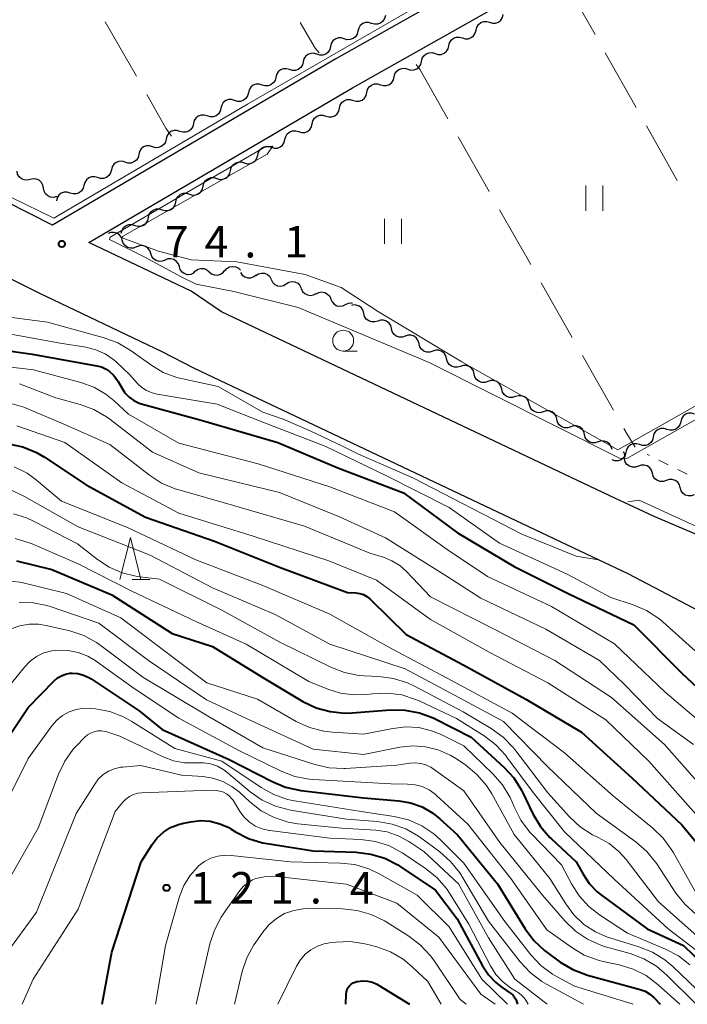
# Model space of a CAD drawing. Units: metres. Extents: x -70000 to -68000, y 28500 to 30000.
# Drawn here: x -68154 to -68074, y 28500 to 28617 of the extents above; entities that cross this region are included whole.
import ezdxf

# ---------------------------------------------------------------- set-up
doc = ezdxf.new("R2010")
doc.units = ezdxf.units.M
for name, color, linetype, lineweight in [('210100_道路縁(街区線)', 7, 'Continuous', 30), ('510200_細流', 7, 'Continuous', 30), ('630100_植生界', 7, 'Continuous', 30), ('630200_耕地界', 7, 'Continuous', 30), ('631100_田', 7, 'Continuous', 13), ('633100_広葉樹林', 7, 'Continuous', 13), ('633200_針葉樹林', 7, 'Continuous', 13), ('710100_等高線(計曲線)', 7, 'Continuous', 40), ('710200_等高線(主曲線)', 7, 'Continuous', 13), ('731200_図化機測定による標高点', 7, 'Continuous', 40)]:
    doc.layers.add(name, color=color, linetype=linetype, lineweight=lineweight)
doc.styles.add('Style-WORKING', font='MS Gothic.ttf')

msp = doc.modelspace()

# ---------------------------------------------------------------- linework, layer by layer
at = {"layer": '210100_道路縁(街区線)', "linetype": 'Continuous', "lineweight": 30, "flags": 128}
for points in [[(-68000, 28637.82), (-68007.88, 28642.05), (-68008.8, 28642.55), (-68009.87, 28643.12), (-68011.3, 28643.89), (-68029.87, 28653.85), (-68033.26, 28655.3), (-68035.13, 28655.78), (-68036.83, 28656.22), (-68039.51, 28655.96), (-68041.58, 28655.25), (-68074.48, 28636.36), (-68082.92, 28631.59), (-68089.9, 28627.65), (-68098.37, 28622.87), (-68102.08, 28620.78), (-68116.3, 28612.75), (-68150.07, 28592.93), (-68161.19, 28598.52), (-68177.72, 28606.83), (-68211.98, 28623.09)], [(-68000, 28542.33), (-68019.01, 28542.37), (-68029.51, 28543.4), (-68040.72, 28545.23), (-68055.98, 28548.79), (-68061.41, 28550.97), (-68078.33, 28558.16), (-68081.88, 28559.84), (-68082.91, 28560.33), (-68129.93, 28582.59), (-68133.55, 28585.03), (-68145.75, 28590.83), (-68114.31, 28609.28), (-68072.5, 28632.88), (-68039.92, 28651.59), (-68038.66, 28652.02), (-68037.14, 28652.17), (-68034.55, 28651.5), (-68031.44, 28650.18), (-68011.46, 28639.73), (-68000, 28633.86)], [(-68000, 28532.83), (-68019.49, 28532.87), (-68030.74, 28533.98), (-68042.56, 28535.91), (-68058.13, 28539.53), (-68065.07, 28542.73), (-68081.41, 28551.32), (-68084.96, 28553), (-68133.14, 28575.81), (-68136.99, 28577.81), (-68151.69, 28584.79), (-68158.67, 28588.3)]]:
    msp.add_lwpolyline(points, dxfattribs=at)
at = {"layer": '510200_細流', "linetype": 'Continuous', "lineweight": 30, "flags": 128}
for points in [[(-68110.38, 28617.9), (-68110.47, 28617.54), (-68110.67, 28617.23), (-68110.96, 28617), (-68111.3, 28616.88), (-68111.67, 28616.87), (-68112.02, 28616.98)], [(-68097.94, 28617.11), (-68097.59, 28617), (-68097.22, 28617.01), (-68096.88, 28617.14), (-68096.59, 28617.37), (-68096.4, 28617.68), (-68096.31, 28618.04)], [(-68112.02, 28616.98), (-68112.37, 28617.09), (-68112.74, 28617.08), (-68113.08, 28616.95), (-68113.37, 28616.72), (-68113.56, 28616.41), (-68113.65, 28616.06)], [(-68099.56, 28616.18), (-68099.48, 28616.53), (-68099.28, 28616.85), (-68099, 28617.08), (-68098.65, 28617.21), (-68098.29, 28617.22), (-68097.94, 28617.11)], [(-68113.65, 28616.06), (-68113.74, 28615.7), (-68113.94, 28615.39), (-68114.22, 28615.16), (-68114.57, 28615.04), (-68114.93, 28615.03), (-68115.29, 28615.14)], [(-68101.19, 28615.24), (-68100.84, 28615.14), (-68100.47, 28615.15), (-68100.13, 28615.28), (-68099.85, 28615.51), (-68099.65, 28615.82), (-68099.56, 28616.18)], [(-68115.29, 28615.14), (-68115.63, 28615.25), (-68116, 28615.24), (-68116.35, 28615.11), (-68116.63, 28614.88), (-68116.83, 28614.57), (-68116.92, 28614.22)], [(-68104.45, 28613.38), (-68104.09, 28613.27), (-68103.73, 28613.28), (-68103.38, 28613.41), (-68103.1, 28613.65), (-68102.9, 28613.96), (-68102.82, 28614.31)], [(-68102.82, 28614.31), (-68102.73, 28614.67), (-68102.54, 28614.98), (-68102.25, 28615.21), (-68101.91, 28615.34), (-68101.54, 28615.35), (-68101.19, 28615.24)], [(-68118.55, 28613.3), (-68118.9, 28613.41), (-68119.27, 28613.4), (-68119.61, 28613.27), (-68119.9, 28613.04), (-68120.1, 28612.73), (-68120.19, 28612.38)], [(-68116.92, 28614.22), (-68117.01, 28613.86), (-68117.2, 28613.55), (-68117.49, 28613.32), (-68117.84, 28613.2), (-68118.2, 28613.19), (-68118.55, 28613.3)], [(-68106.07, 28612.45), (-68105.99, 28612.81), (-68105.79, 28613.12), (-68105.51, 28613.35), (-68105.16, 28613.48), (-68104.8, 28613.49), (-68104.45, 28613.38)], [(-68120.19, 28612.38), (-68120.27, 28612.02), (-68120.47, 28611.71), (-68120.76, 28611.48), (-68121.1, 28611.36), (-68121.47, 28611.35), (-68121.82, 28611.46)], [(-68107.7, 28611.52), (-68107.35, 28611.41), (-68106.98, 28611.42), (-68106.64, 28611.55), (-68106.35, 28611.78), (-68106.16, 28612.09), (-68106.07, 28612.45)], [(-68121.82, 28611.46), (-68122.17, 28611.57), (-68122.54, 28611.56), (-68122.88, 28611.43), (-68123.17, 28611.2), (-68123.37, 28610.9), (-68123.45, 28610.54)], [(-68109.33, 28610.59), (-68109.24, 28610.94), (-68109.05, 28611.25), (-68108.76, 28611.49), (-68108.42, 28611.61), (-68108.05, 28611.63), (-68107.7, 28611.52)], [(-68125.09, 28609.62), (-68125.44, 28609.73), (-68125.81, 28609.72), (-68126.15, 28609.6), (-68126.44, 28609.37), (-68126.63, 28609.06), (-68126.72, 28608.7)], [(-68123.45, 28610.54), (-68123.54, 28610.18), (-68123.74, 28609.87), (-68124.03, 28609.64), (-68124.37, 28609.52), (-68124.74, 28609.51), (-68125.09, 28609.62)], [(-68112.58, 28608.72), (-68112.5, 28609.08), (-68112.3, 28609.39), (-68112.02, 28609.62), (-68111.67, 28609.75), (-68111.31, 28609.76), (-68110.95, 28609.66)], [(-68110.95, 28609.66), (-68110.6, 28609.55), (-68110.24, 28609.56), (-68109.89, 28609.69), (-68109.61, 28609.92), (-68109.41, 28610.23), (-68109.33, 28610.59)], [(-68126.72, 28608.7), (-68126.81, 28608.34), (-68127.01, 28608.03), (-68127.29, 28607.8), (-68127.64, 28607.68), (-68128.01, 28607.67), (-68128.36, 28607.78)], [(-68114.21, 28607.79), (-68113.86, 28607.69), (-68113.49, 28607.7), (-68113.15, 28607.83), (-68112.86, 28608.06), (-68112.67, 28608.37), (-68112.58, 28608.72)], [(-68128.36, 28607.78), (-68128.71, 28607.89), (-68129.07, 28607.88), (-68129.42, 28607.76), (-68129.71, 28607.53), (-68129.9, 28607.22), (-68129.99, 28606.86)], [(-68115.84, 28606.86), (-68115.75, 28607.22), (-68115.56, 28607.53), (-68115.27, 28607.76), (-68114.93, 28607.89), (-68114.56, 28607.9), (-68114.21, 28607.79)], [(-68129.99, 28606.86), (-68130.08, 28606.5), (-68130.28, 28606.19), (-68130.56, 28605.96), (-68130.91, 28605.84), (-68131.27, 28605.83), (-68131.62, 28605.94)], [(-68117.46, 28605.93), (-68117.11, 28605.82), (-68116.75, 28605.83), (-68116.4, 28605.96), (-68116.12, 28606.19), (-68115.92, 28606.51), (-68115.84, 28606.86)], [(-68133.26, 28605.02), (-68133.35, 28604.66), (-68133.54, 28604.35), (-68133.83, 28604.12), (-68134.18, 28604), (-68134.54, 28603.99), (-68134.89, 28604.1)], [(-68131.62, 28605.94), (-68131.98, 28606.05), (-68132.34, 28606.04), (-68132.69, 28605.92), (-68132.97, 28605.69), (-68133.17, 28605.38), (-68133.26, 28605.02)], [(-68120.72, 28604.07), (-68120.37, 28603.96), (-68120, 28603.97), (-68119.66, 28604.1), (-68119.37, 28604.33), (-68119.18, 28604.64), (-68119.09, 28605)], [(-68119.09, 28605), (-68119.01, 28605.36), (-68118.81, 28605.67), (-68118.53, 28605.9), (-68118.18, 28606.03), (-68117.82, 28606.04), (-68117.46, 28605.93)], [(-68134.89, 28604.1), (-68135.24, 28604.21), (-68135.61, 28604.2), (-68135.95, 28604.08), (-68136.24, 28603.85), (-68136.44, 28603.54), (-68136.53, 28603.18)], [(-68122.35, 28603.14), (-68122.26, 28603.49), (-68122.07, 28603.81), (-68121.78, 28604.04), (-68121.44, 28604.17), (-68121.07, 28604.18), (-68120.72, 28604.07)], [(-68136.53, 28603.18), (-68136.61, 28602.83), (-68136.81, 28602.52), (-68137.1, 28602.29), (-68137.44, 28602.16), (-68137.81, 28602.15), (-68138.16, 28602.26)], [(-68123.97, 28602.21), (-68123.62, 28602.1), (-68123.26, 28602.11), (-68122.91, 28602.24), (-68122.63, 28602.47), (-68122.43, 28602.78), (-68122.35, 28603.14)], [(-68138.16, 28602.26), (-68138.51, 28602.37), (-68138.88, 28602.36), (-68139.22, 28602.24), (-68139.51, 28602.01), (-68139.71, 28601.7), (-68139.79, 28601.34)], [(-68125.6, 28601.28), (-68125.52, 28601.63), (-68125.32, 28601.94), (-68125.04, 28602.17), (-68124.69, 28602.3), (-68124.32, 28602.31), (-68123.97, 28602.21)], [(-68141.43, 28600.42), (-68141.78, 28600.53), (-68142.15, 28600.52), (-68142.49, 28600.4), (-68142.78, 28600.17), (-68142.98, 28599.86), (-68143.06, 28599.5)], [(-68139.79, 28601.34), (-68139.88, 28600.99), (-68140.08, 28600.68), (-68140.37, 28600.45), (-68140.71, 28600.32), (-68141.08, 28600.31), (-68141.43, 28600.42)], [(-68128.86, 28599.41), (-68128.77, 28599.77), (-68128.58, 28600.08), (-68128.29, 28600.31), (-68127.95, 28600.44), (-68127.58, 28600.45), (-68127.23, 28600.34)], [(-68127.23, 28600.34), (-68126.88, 28600.24), (-68126.51, 28600.25), (-68126.17, 28600.38), (-68125.88, 28600.61), (-68125.69, 28600.92), (-68125.6, 28601.28)], [(-68152.73, 28598.35), (-68153.09, 28598.26), (-68153.46, 28598.3), (-68153.79, 28598.44), (-68154.07, 28598.69), (-68154.24, 28599.01), (-68154.31, 28599.37)], [(-68143.06, 28599.5), (-68143.15, 28599.15), (-68143.35, 28598.84), (-68143.63, 28598.61), (-68143.98, 28598.48), (-68144.35, 28598.47), (-68144.7, 28598.58)], [(-68130.48, 28598.48), (-68130.13, 28598.37), (-68129.77, 28598.38), (-68129.42, 28598.51), (-68129.14, 28598.74), (-68128.94, 28599.06), (-68128.86, 28599.41)], [(-68151.16, 28597.34), (-68151.22, 28597.7), (-68151.4, 28598.02), (-68151.68, 28598.27), (-68152.01, 28598.41), (-68152.38, 28598.44), (-68152.73, 28598.35)], [(-68144.7, 28598.58), (-68145.05, 28598.69), (-68145.41, 28598.69), (-68145.76, 28598.56), (-68146.04, 28598.33), (-68146.24, 28598.02), (-68146.33, 28597.66)], [(-68132.11, 28597.55), (-68132.03, 28597.91), (-68131.83, 28598.22), (-68131.54, 28598.45), (-68131.2, 28598.58), (-68130.84, 28598.59), (-68130.48, 28598.48)], [(-68149.58, 28596.32), (-68149.94, 28596.23), (-68150.31, 28596.26), (-68150.64, 28596.41), (-68150.91, 28596.66), (-68151.09, 28596.98), (-68151.16, 28597.34)], [(-68147.96, 28596.74), (-68148.32, 28596.85), (-68148.68, 28596.85), (-68149.03, 28596.72), (-68149.31, 28596.49), (-68149.51, 28596.18), (-68149.6, 28595.83)], [(-68146.33, 28597.66), (-68146.42, 28597.31), (-68146.62, 28597), (-68146.9, 28596.77), (-68147.25, 28596.64), (-68147.61, 28596.63), (-68147.96, 28596.74)], [(-68135.37, 28595.69), (-68135.28, 28596.04), (-68135.09, 28596.35), (-68134.8, 28596.59), (-68134.46, 28596.72), (-68134.09, 28596.73), (-68133.74, 28596.62)], [(-68133.74, 28596.62), (-68133.39, 28596.51), (-68133.02, 28596.52), (-68132.68, 28596.65), (-68132.39, 28596.88), (-68132.2, 28597.19), (-68132.11, 28597.55)], [(-68136.99, 28594.76), (-68136.64, 28594.65), (-68136.28, 28594.66), (-68135.93, 28594.79), (-68135.65, 28595.02), (-68135.45, 28595.33), (-68135.37, 28595.69)], [(-68138.62, 28593.83), (-68138.54, 28594.18), (-68138.34, 28594.49), (-68138.06, 28594.72), (-68137.71, 28594.85), (-68137.34, 28594.87), (-68136.99, 28594.76)], [(-68140.25, 28592.89), (-68139.9, 28592.79), (-68139.53, 28592.8), (-68139.19, 28592.93), (-68138.9, 28593.16), (-68138.71, 28593.47), (-68138.62, 28593.83)], [(-68141.76, 28591.11), (-68141.87, 28591.46), (-68142.1, 28591.75), (-68142.4, 28591.96), (-68142.75, 28592.05), (-68143.12, 28592.03), (-68143.46, 28591.9)], [(-68141.88, 28591.96), (-68141.79, 28592.32), (-68141.6, 28592.63), (-68141.31, 28592.86), (-68140.97, 28592.99), (-68140.6, 28593), (-68140.25, 28592.89)], [(-68140.06, 28590.32), (-68140.4, 28590.18), (-68140.76, 28590.16), (-68141.12, 28590.26), (-68141.42, 28590.47), (-68141.64, 28590.76), (-68141.76, 28591.11)], [(-68138.35, 28589.53), (-68138.47, 28589.88), (-68138.69, 28590.17), (-68138.99, 28590.38), (-68139.35, 28590.48), (-68139.72, 28590.46), (-68140.06, 28590.32)], [(-68136.65, 28588.74), (-68136.99, 28588.61), (-68137.36, 28588.59), (-68137.71, 28588.69), (-68138.02, 28588.89), (-68138.24, 28589.18), (-68138.35, 28589.53)], [(-68134.95, 28587.96), (-68135.07, 28588.31), (-68135.29, 28588.6), (-68135.59, 28588.81), (-68135.95, 28588.9), (-68136.31, 28588.88), (-68136.65, 28588.74)], [(-68133.25, 28587.17), (-68133.59, 28587.03), (-68133.96, 28587.01), (-68134.31, 28587.11), (-68134.62, 28587.32), (-68134.84, 28587.61), (-68134.95, 28587.96)], [(-68133.25, 28587.17), (-68133.03, 28587.46), (-68132.72, 28587.67), (-68132.37, 28587.76), (-68132, 28587.74), (-68131.66, 28587.6), (-68131.38, 28587.36)], [(-68131.38, 28587.36), (-68131.11, 28587.12), (-68130.77, 28586.98), (-68130.4, 28586.96), (-68130.05, 28587.06), (-68129.74, 28587.26), (-68129.52, 28587.55)], [(-68129.51, 28587.47), (-68129.27, 28587.75), (-68128.96, 28587.93), (-68128.59, 28588), (-68128.23, 28587.96), (-68127.9, 28587.8), (-68127.64, 28587.54)], [(-68127.65, 28587.26), (-68127.44, 28586.96), (-68127.14, 28586.75), (-68126.79, 28586.64), (-68126.43, 28586.65), (-68126.08, 28586.78), (-68125.8, 28587.01)], [(-68125.82, 28586.9), (-68125.51, 28587.11), (-68125.15, 28587.2), (-68124.79, 28587.17), (-68124.45, 28587.03), (-68124.17, 28586.79), (-68123.99, 28586.47)], [(-68124, 28586.43), (-68123.83, 28586.1), (-68123.57, 28585.85), (-68123.24, 28585.69), (-68122.87, 28585.65), (-68122.51, 28585.72), (-68122.2, 28585.92)], [(-68122.2, 28585.92), (-68121.88, 28586.1), (-68121.52, 28586.18), (-68121.16, 28586.14), (-68120.83, 28585.98), (-68120.56, 28585.73), (-68120.4, 28585.4)], [(-68120.41, 28585.35), (-68120.25, 28585.02), (-68120, 28584.76), (-68119.67, 28584.59), (-68119.31, 28584.53), (-68118.95, 28584.6), (-68118.63, 28584.78)], [(-68118.64, 28584.73), (-68118.31, 28584.9), (-68117.95, 28584.95), (-68117.59, 28584.88), (-68117.27, 28584.7), (-68117.02, 28584.43), (-68116.88, 28584.09)], [(-68116.88, 28584.09), (-68116.73, 28583.76), (-68116.49, 28583.48), (-68116.17, 28583.3), (-68115.81, 28583.24), (-68115.44, 28583.29), (-68115.12, 28583.45)], [(-68115.12, 28583.45), (-68114.79, 28583.62), (-68114.43, 28583.67), (-68114.31, 28583.65)], [(-68112.94, 28582.38), (-68113.03, 28582.74), (-68113.23, 28583.04), (-68113.52, 28583.27), (-68113.87, 28583.39), (-68114.23, 28583.4), (-68114.4, 28583.34)], [(-68111.29, 28581.48), (-68111.64, 28581.37), (-68112.01, 28581.37), (-68112.36, 28581.49), (-68112.65, 28581.72), (-68112.85, 28582.03), (-68112.94, 28582.38)], [(-68109.65, 28580.58), (-68109.74, 28580.93), (-68109.94, 28581.24), (-68110.23, 28581.47), (-68110.58, 28581.59), (-68110.95, 28581.59), (-68111.29, 28581.48)], [(-68108.01, 28579.68), (-68108.35, 28579.56), (-68108.72, 28579.57), (-68109.07, 28579.69), (-68109.36, 28579.92), (-68109.56, 28580.22), (-68109.65, 28580.58)], [(-68106.36, 28578.78), (-68106.45, 28579.13), (-68106.65, 28579.44), (-68106.94, 28579.67), (-68107.29, 28579.79), (-68107.66, 28579.79), (-68108.01, 28579.68)], [(-68104.72, 28577.88), (-68105.07, 28577.76), (-68105.43, 28577.77), (-68105.78, 28577.89), (-68106.07, 28578.11), (-68106.27, 28578.42), (-68106.36, 28578.78)], [(-68103.07, 28576.97), (-68103.17, 28577.33), (-68103.37, 28577.64), (-68103.65, 28577.86), (-68104, 28577.99), (-68104.37, 28577.99), (-68104.72, 28577.88)], [(-68101.43, 28576.07), (-68101.78, 28575.96), (-68102.15, 28575.96), (-68102.49, 28576.08), (-68102.78, 28576.31), (-68102.98, 28576.62), (-68103.07, 28576.97)], [(-68099.79, 28575.17), (-68099.88, 28575.53), (-68100.08, 28575.83), (-68100.37, 28576.06), (-68100.71, 28576.18), (-68101.08, 28576.19), (-68101.43, 28576.07)], [(-68098.14, 28574.27), (-68098.49, 28574.16), (-68098.86, 28574.16), (-68099.2, 28574.28), (-68099.49, 28574.51), (-68099.69, 28574.82), (-68099.79, 28575.17)], [(-68096.5, 28573.37), (-68096.59, 28573.72), (-68096.79, 28574.03), (-68097.08, 28574.26), (-68097.43, 28574.38), (-68097.79, 28574.38), (-68098.14, 28574.27)], [(-68094.85, 28572.47), (-68095.2, 28572.35), (-68095.57, 28572.36), (-68095.92, 28572.48), (-68096.2, 28572.71), (-68096.4, 28573.01), (-68096.5, 28573.37)], [(-68093.21, 28571.57), (-68093.3, 28571.92), (-68093.5, 28572.23), (-68093.79, 28572.46), (-68094.14, 28572.58), (-68094.5, 28572.58), (-68094.85, 28572.47)], [(-68091.56, 28570.67), (-68091.91, 28570.55), (-68092.28, 28570.56), (-68092.63, 28570.68), (-68092.92, 28570.9), (-68093.12, 28571.21), (-68093.21, 28571.57)], [(-68089.92, 28569.76), (-68090.01, 28570.12), (-68090.21, 28570.43), (-68090.5, 28570.65), (-68090.85, 28570.78), (-68091.21, 28570.78), (-68091.56, 28570.67)], [(-68088.27, 28568.86), (-68088.62, 28568.75), (-68088.99, 28568.75), (-68089.34, 28568.88), (-68089.63, 28569.1), (-68089.83, 28569.41), (-68089.92, 28569.76)], [(-68073.51, 28570.39), (-68073.86, 28570.5), (-68074.23, 28570.49), (-68074.57, 28570.37), (-68074.86, 28570.14), (-68075.06, 28569.83), (-68075.15, 28569.47)], [(-68086.63, 28567.96), (-68086.72, 28568.32), (-68086.92, 28568.62), (-68087.21, 28568.85), (-68087.56, 28568.97), (-68087.93, 28568.98), (-68088.27, 28568.86)], [(-68076.79, 28568.56), (-68077.14, 28568.67), (-68077.5, 28568.67), (-68077.85, 28568.54), (-68078.14, 28568.31), (-68078.34, 28568.01), (-68078.43, 28567.65)], [(-68075.15, 28569.47), (-68075.24, 28569.12), (-68075.44, 28568.81), (-68075.72, 28568.58), (-68076.07, 28568.46), (-68076.44, 28568.45), (-68076.79, 28568.56)], [(-68084.99, 28567.06), (-68085.34, 28566.95), (-68085.7, 28566.95), (-68086.05, 28567.07), (-68086.34, 28567.3), (-68086.54, 28567.61), (-68086.63, 28567.96)], [(-68078.43, 28567.65), (-68078.51, 28567.29), (-68078.71, 28566.99), (-68079, 28566.76), (-68079.35, 28566.63), (-68079.71, 28566.63), (-68080.06, 28566.74)], [(-68083.34, 28566.16), (-68083.43, 28566.52), (-68083.63, 28566.82), (-68083.92, 28567.05), (-68084.27, 28567.17), (-68084.64, 28567.18), (-68084.99, 28567.06)], [(-68080.06, 28566.74), (-68080.41, 28566.85), (-68080.78, 28566.84), (-68081.12, 28566.72), (-68081.41, 28566.49), (-68081.61, 28566.18), (-68081.7, 28565.83)], [(-68081.7, 28565.83), (-68081.79, 28565.47), (-68081.99, 28565.16), (-68082.27, 28564.93), (-68082.62, 28564.81), (-68082.99, 28564.8), (-68083.34, 28564.91)], [(-68081.76, 28565.23), (-68081.81, 28565.59), (-68081.97, 28565.89)], [(-68080.2, 28564.19), (-68080.54, 28564.06), (-68080.91, 28564.06), (-68081.26, 28564.17), (-68081.56, 28564.39), (-68081.76, 28564.7), (-68081.87, 28565.05)], [(-68078.53, 28563.33), (-68078.63, 28563.68), (-68078.84, 28563.98), (-68079.14, 28564.2), (-68079.49, 28564.31), (-68079.85, 28564.31), (-68080.2, 28564.19)], [(-68076.87, 28562.47), (-68077.21, 28562.34), (-68077.58, 28562.34), (-68077.93, 28562.45), (-68078.22, 28562.67), (-68078.43, 28562.97), (-68078.53, 28563.33)], [(-68075.2, 28561.61), (-68075.3, 28561.96), (-68075.51, 28562.26), (-68075.81, 28562.48), (-68076.15, 28562.59), (-68076.52, 28562.59), (-68076.87, 28562.47)], [(-68073.54, 28560.74), (-68073.88, 28560.62), (-68074.25, 28560.62), (-68074.6, 28560.73), (-68074.89, 28560.95), (-68075.1, 28561.25), (-68075.2, 28561.61)]]:
    msp.add_lwpolyline(points, dxfattribs=at)
at = {"layer": '630100_植生界', "linetype": 'Continuous', "lineweight": 13}
for p, q in [((-68078.87, 28565.45), (-68079.16, 28565.59)), ((-68076.63, 28564.33), (-68077.75, 28564.89)), ((-68074.39, 28563.22), (-68075.51, 28563.78))]:
    msp.add_line(p, q, dxfattribs=at)
at = {"layer": '630200_耕地界', "linetype": 'Continuous', "lineweight": 13}
for p, q in [((-68143.78, 28617.18), (-68140.07, 28610.67)), ((-68084.15, 28613.48), (-68080.47, 28606.95)), ((-68079.24, 28604.77), (-68075.56, 28598.24)), ((-68101.69, 28603.44), (-68097.98, 28596.92)), ((-68096.75, 28594.75), (-68093.04, 28588.23)), ((-68091.81, 28586.05), (-68088.1, 28579.53)), ((-68086.86, 28577.36), (-68083.15, 28570.84))]:
    msp.add_line(p, q, dxfattribs=at)
at = {"layer": '630200_耕地界', "linetype": 'Continuous', "lineweight": 13, "flags": 128}
for points in [[(-68089.05, 28622.2), (-68088.64, 28621.46), (-68085.37, 28615.66)], [(-68120.52, 28617.09), (-68118.75, 28614.01), (-68118.28, 28613.45)], [(-68106.7, 28612.09), (-68106.24, 28611.44), (-68102.93, 28605.61)], [(-68138.83, 28608.49), (-68136.56, 28604.5), (-68135.89, 28603.54)], [(-68081.92, 28568.67), (-68081.54, 28568), (-68080.6, 28566.44)]]:
    msp.add_lwpolyline(points, dxfattribs=at)
at = {"layer": '631100_田', "linetype": 'Continuous', "lineweight": 13}
for p, q in [((-68086.45, 28594.63), (-68086.45, 28597.63)), ((-68084.45, 28594.63), (-68084.45, 28597.63)), ((-68110.47, 28590.67), (-68110.47, 28593.67)), ((-68108.47, 28590.67), (-68108.47, 28593.67))]:
    msp.add_line(p, q, dxfattribs=at)
at = {"layer": '633100_広葉樹林', "linetype": 'Continuous', "lineweight": 13}
msp.add_line((-68115.41, 28577.89), (-68113.74, 28577.89), dxfattribs=at)
msp.add_circle((-68115.41, 28579.14), 1.25, dxfattribs=at)
at = {"layer": '633200_針葉樹林', "linetype": 'Continuous', "lineweight": 13}
msp.add_line((-68140.57, 28550.65), (-68138.49, 28550.65), dxfattribs=at)
at = {"layer": '633200_針葉樹林', "linetype": 'Continuous', "lineweight": 13, "flags": 128}
msp.add_lwpolyline([(-68142.03, 28550.65), (-68140.78, 28555.65), (-68139.53, 28550.65)], dxfattribs=at)
at = {"layer": '710100_等高線(計曲線)', "linetype": 'Continuous', "lineweight": 40, "flags": 128}
for points, elevation in [([(-68158.97, 28578.45), (-68152.49, 28577.51), (-68144.81, 28576.15), (-68144.23, 28576), (-68143.68, 28575.74), (-68143.33, 28575.5), (-68142.82, 28575.04), (-68142.4, 28574.5), (-68142.26, 28574.27), (-68141.83, 28573.5), (-68141.44, 28572.91), (-68140.95, 28572.41), (-68140.38, 28571.99), (-68139.74, 28571.68), (-68139.34, 28571.55), (-68132.33, 28569.67), (-68123.22, 28567), (-68116.03, 28563.97), (-68108.22, 28561), (-68101.79, 28556.21), (-68095, 28552.2), (-68088.58, 28549), (-68080.73, 28545.27), (-68075, 28539.48), (-68069.58, 28534.42)], 80), ([(-68155.32, 28566.83), (-68153.61, 28566.46), (-68152, 28565.8), (-68151.05, 28565.25)], 90), ([(-68151.05, 28565.25), (-68146.06, 28561.94), (-68139, 28558.1), (-68130.77, 28555.23), (-68123, 28552.13), (-68114.9, 28549.1), (-68113.89, 28549.05), (-68113.44, 28548.99), (-68113, 28548.85), (-68112.59, 28548.63), (-68112.23, 28548.35), (-68112.16, 28548.29), (-68107.91, 28544.09), (-68101, 28540.45), (-68093.61, 28536.39), (-68087, 28532.44), (-68080.98, 28527.02), (-68075, 28521.42), (-68071.79, 28517.51)], 90), ([(-68154.36, 28552.89), (-68150.16, 28551.84), (-68143, 28548.82), (-68135.79, 28544.21), (-68131, 28542.68), (-68125, 28538.96), (-68120.21, 28536.12), (-68118.64, 28535.37), (-68116.96, 28534.9), (-68115.23, 28534.72), (-68114.34, 28534.75), (-68109.78, 28535.11), (-68108.04, 28535.09), (-68106.32, 28534.77), (-68104.69, 28534.16), (-68104.51, 28534.07), (-68100.13, 28531.87), (-68096.25, 28528.29), (-68095.07, 28527), (-68094.14, 28525.53), (-68094.01, 28525.28), (-68092.77, 28522.7), (-68091.88, 28521.21), (-68090.74, 28519.89), (-68090.56, 28519.72), (-68087.63, 28517), (-68086.8, 28515.51), (-68086.05, 28514.39), (-68085.11, 28513.42), (-68084.61, 28513.01), (-68079.16, 28509), (-68074.81, 28507), (-68069, 28501.42)], 100), ([(-68159.93, 28525), (-68153, 28535.4), (-68149.88, 28538.57), (-68149.47, 28538.92), (-68149.02, 28539.19), (-68148.52, 28539.37), (-68148, 28539.47), (-68147.75, 28539.48), (-68147.05, 28539.43), (-68146.37, 28539.26), (-68145.73, 28538.97), (-68145.46, 28538.81), (-68139.74, 28535), (-68137, 28532.78), (-68129, 28529.19), (-68123.88, 28526.56), (-68122.27, 28525.9), (-68120.47, 28525.51), (-68113, 28524.63), (-68108.79, 28524.27), (-68107.36, 28524.02), (-68105.99, 28523.53), (-68104.72, 28522.8), (-68103.88, 28522.12), (-68101.78, 28520.22), (-68097, 28514.38), (-68093.7, 28509.02), (-68092.66, 28507.62), (-68091.4, 28506.42), (-68091.07, 28506.17), (-68089.52, 28505.04), (-68088.03, 28504.14), (-68086.27, 28503.48), (-68080, 28501.77), (-68079.39, 28501.55), (-68078.84, 28501.22), (-68078.34, 28500.81), (-68078.29, 28500.75), (-68077.58, 28500)], 110), ([(-68144.14, 28500), (-68143, 28506.23), (-68139.51, 28517), (-68138.19, 28519.07), (-68137.58, 28519.86), (-68136.84, 28520.54), (-68135.99, 28521.07), (-68135.07, 28521.45), (-68134.46, 28521.61), (-68133.59, 28521.78), (-68132.43, 28521.9), (-68131.27, 28521.82), (-68130.13, 28521.54), (-68129.06, 28521.07), (-68128.76, 28520.89), (-68128.25, 28520.57), (-68126.69, 28519.78), (-68125.03, 28519.27), (-68124.49, 28519.17), (-68119, 28518.32), (-68113.84, 28518.13), (-68112.11, 28517.92), (-68110.45, 28517.41), (-68108.9, 28516.62), (-68108.63, 28516.45), (-68104.4, 28513.6), (-68101.82, 28510.18), (-68098.78, 28504.58), (-68098.08, 28503.52), (-68097.21, 28502.6), (-68096.44, 28502), (-68095.4, 28501.3), (-68095.18, 28501.12), (-68095, 28500.91), (-68094.85, 28500.67), (-68094.78, 28500.5), (-68094.6, 28500)], 120), ([(-68115.1, 28500), (-68115.05, 28501.22), (-68115.01, 28501.49), (-68114.93, 28501.76), (-68114.81, 28502), (-68114.64, 28502.22), (-68114.44, 28502.4), (-68114.21, 28502.55), (-68113.96, 28502.66), (-68113.8, 28502.7), (-68113.68, 28502.72), (-68113.09, 28502.79), (-68112.5, 28502.76), (-68111.93, 28502.63), (-68111.38, 28502.39), (-68111.21, 28502.29), (-68107.48, 28500)], 130)]:
    msp.add_lwpolyline(points, dxfattribs=dict(at, elevation=elevation))
at = {"layer": '710200_等高線(主曲線)', "linetype": 'Continuous', "lineweight": 13, "flags": 128}
for points, elevation in [([(-68160.76, 28598.58), (-68160.06, 28598.69), (-68149.94, 28593.76), (-68126.83, 28607.34), (-68103.11, 28621.06), (-68103.95, 28622.04), (-68103.98, 28622.71), (-68099.06, 28624.09), (-68096.98, 28624.8), (-68090.9, 28628.41), (-68091.22, 28628.72)], 74), ([(-68058.05, 28578.42), (-68081.57, 28565.1), (-68082.43, 28565.11), (-68105.16, 28576.52), (-68120.77, 28583.08), (-68128.44, 28585.01), (-68132.94, 28585.88), (-68134.75, 28586.75), (-68139.06, 28589.08), (-68143.3, 28591.22), (-68143.21, 28591.5), (-68124.65, 28602.28), (-68123.78, 28602.32), (-68124.47, 28601.38)], 74), ([(-68124.47, 28601.38), (-68141.74, 28591.58), (-68141.77, 28591.41), (-68137.45, 28589.83), (-68133.54, 28588.77), (-68128.11, 28588.54), (-68119.93, 28587.03), (-68115.65, 28585.48), (-68111.32, 28582.65), (-68101.24, 28576.63), (-68082.64, 28566.12), (-68063.43, 28576.97)], 74), ([(-68161, 28582.69), (-68150.66, 28581.34), (-68143.91, 28579.48), (-68142.28, 28578.87), (-68140.71, 28577.94), (-68138.37, 28576.25), (-68136.87, 28575.36), (-68135.25, 28574.74), (-68134.54, 28574.57), (-68130.31, 28573.69), (-68125, 28570.61), (-68122.58, 28569.77), (-68119.33, 28568.4), (-68115.57, 28566.61), (-68113.57, 28565.62), (-68110.82, 28564.4), (-68107.03, 28562.75), (-68094.09, 28556.08), (-68087.63, 28553.46), (-68084.96, 28553)], 76), ([(-68155.91, 28580.09), (-68149.15, 28578.85), (-68146.09, 28578.35), (-68144.9, 28578.05), (-68143.79, 28577.55), (-68142.78, 28576.86), (-68142.44, 28576.56), (-68140.89, 28575.11), (-68139.94, 28574.05), (-68139.44, 28573.56)], 78), ([(-68158.75, 28576.42), (-68152.33, 28575.67), (-68146.72, 28574.16), (-68145.15, 28573.58), (-68143.7, 28572.74), (-68142.73, 28571.95), (-68141, 28570.36), (-68135, 28566.9), (-68125.54, 28564.46), (-68117, 28561.7), (-68109.29, 28558.71), (-68103, 28554.24), (-68098.2, 28551), (-68090.57, 28547.43), (-68083.03, 28543), (-68077, 28537.23), (-68072.02, 28533)], 82), ([(-68154.01, 28573.99), (-68149.69, 28572.31), (-68146.77, 28571.52), (-68145.14, 28570.93), (-68143.63, 28570.06), (-68143.23, 28569.76), (-68138.17, 28565.83), (-68132.62, 28563.38), (-68123, 28561.03), (-68115.86, 28558.14), (-68110.37, 28555.63), (-68103, 28551.03), (-68099, 28548.45), (-68091.25, 28544.75), (-68084.82, 28541), (-68081.87, 28538.13), (-68077.93, 28534.07), (-68073.64, 28531)], 84), ([(-68139.44, 28573.56), (-68138.85, 28573.18), (-68138.21, 28572.9), (-68137.59, 28572.74), (-68130.45, 28571.55), (-68125, 28569.43), (-68117.48, 28566.52), (-68110.18, 28563), (-68102.75, 28559.25), (-68096.75, 28555), (-68088.7, 28551.3), (-68083.47, 28548.53), (-68080.82, 28547.65), (-68079.22, 28546.96), (-68077.76, 28546), (-68077.3, 28545.62), (-68072.6, 28541.4)], 78), ([(-68155.18, 28571.68), (-68153.51, 28571.2), (-68153.23, 28571.09), (-68148.79, 28569.21), (-68143.25, 28566.75), (-68138.53, 28563.09), (-68137.06, 28562.15), (-68135.45, 28561.48), (-68135.14, 28561.38), (-68128.5, 28559.5), (-68120.02, 28557), (-68112.21, 28553.79), (-68110.61, 28553.31), (-68109.59, 28552.9), (-68108.65, 28552.32), (-68107.84, 28551.61), (-68105, 28548.61), (-68097.32, 28544.68), (-68090.17, 28541), (-68083.42, 28536.58), (-68077.07, 28531), (-68071.42, 28524.58)], 86), ([(-68154.32, 28569), (-68148.6, 28567), (-68141.81, 28562.19), (-68135, 28558.56), (-68126.16, 28555.84), (-68117.11, 28552.89), (-68111.44, 28550.56), (-68105, 28545.88), (-68098.01, 28541.99), (-68091, 28538.34), (-68084.07, 28533.93), (-68078.94, 28529), (-68072.39, 28521.61)], 88), ([(-68154.67, 28564.11), (-68153.11, 28563.32), (-68151.98, 28562.5), (-68149, 28560), (-68141.14, 28556.86), (-68133, 28553.02), (-68125, 28549.93), (-68117, 28546.53), (-68109.59, 28542.41), (-68103, 28538.9), (-68095.27, 28534.73), (-68089, 28530), (-68083.18, 28524.82), (-68078.48, 28521.01), (-68077.23, 28519.8), (-68076.2, 28518.39), (-68076.06, 28518.15), (-68073.1, 28512.9)], 92), ([(-68158.98, 28562.14), (-68157.77, 28562.15), (-68156.58, 28561.95), (-68155.44, 28561.55), (-68155.22, 28561.44), (-68153.44, 28560.56), (-68147, 28556.95), (-68138.42, 28553.58), (-68131, 28549.67), (-68123.53, 28546.47), (-68117, 28542.93), (-68108.01, 28539.99), (-68101, 28536.26), (-68096.27, 28533.73), (-68091, 28528.31), (-68085.22, 28522.78), (-68080.48, 28519.35), (-68079.17, 28518.21), (-68077.99, 28516.74), (-68075.71, 28513.27), (-68074.63, 28511.9), (-68073.33, 28510.75)], 94), ([(-68081.44, 28559.91), (-68080.1, 28560.11), (-68066.86, 28554.05), (-68061.03, 28551.85), (-68055.08, 28549.9), (-68050.42, 28548.62), (-68045.72, 28547.7), (-68030.4, 28545.92), (-68027.21, 28545.78), (-68024.6, 28545.93), (-68022.04, 28546.4), (-68019.06, 28546.83), (-68015.76, 28546.77), (-68012.3, 28545.95), (-68009.21, 28545.5), (-68006.57, 28545.9), (-68003.88, 28547), (-68001.57, 28550.44), (-68000, 28552.44)], 76), ([(-68154.75, 28558.47), (-68153.19, 28558.02), (-68152.25, 28557.59), (-68147.09, 28554.91), (-68144.73, 28553.03), (-68143.33, 28552.11), (-68141.79, 28551.44), (-68140.16, 28551.05), (-68139.98, 28551.02), (-68137.32, 28550.68), (-68129.89, 28547), (-68122.87, 28543.13), (-68116.87, 28540.19), (-68115.25, 28539.56), (-68113.54, 28539.23), (-68112.91, 28539.18), (-68111.14, 28539.1), (-68109.41, 28538.87), (-68107.75, 28538.35), (-68106.9, 28537.95), (-68101.11, 28534.89), (-68097.76, 28532.88), (-68096.34, 28531.86), (-68095.13, 28530.61), (-68094.94, 28530.37), (-68091, 28525.21), (-68088.41, 28522.35), (-68087.13, 28521.16), (-68085.67, 28520.22), (-68085.08, 28519.93), (-68085, 28519.9), (-68083.68, 28519.16), (-68082.5, 28518.2), (-68081.66, 28517.26), (-68077.78, 28512.22), (-68072.49, 28507.51)], 96), ([(-68154.54, 28555.54), (-68152.87, 28555.05), (-68152.52, 28554.9), (-68147, 28552.51), (-68140.69, 28549.31), (-68133, 28545.64), (-68127, 28542.95), (-68119.51, 28538.49), (-68117.25, 28537.57), (-68115.73, 28537.09), (-68114.14, 28536.89), (-68112.58, 28536.96), (-68111.9, 28537.04), (-68110.16, 28537.12), (-68108.43, 28536.89), (-68106.77, 28536.36), (-68106.35, 28536.18), (-68101.91, 28534.09), (-68098.6, 28532.01), (-68097.21, 28530.95), (-68096.02, 28529.68), (-68095.88, 28529.49), (-68092.74, 28525.26), (-68089, 28520.57), (-68083.07, 28514.93), (-68076.66, 28509), (-68070.03, 28503.97)], 98), ([(-68155.5, 28550.5), (-68153.96, 28550.34), (-68153.56, 28550.25), (-68148.42, 28549), (-68141.92, 28546.08), (-68135.2, 28541), (-68131.66, 28538.34), (-68125.63, 28536.37), (-68121, 28533.73), (-68119.42, 28533), (-68117.73, 28532.56), (-68116.7, 28532.44), (-68113, 28532.2), (-68109.48, 28532.91), (-68107.93, 28533.09), (-68106.37, 28532.99), (-68104.86, 28532.63), (-68103.74, 28532.16), (-68101, 28530.81), (-68097.54, 28527.48), (-68096.4, 28526.17), (-68095.5, 28524.67), (-68095.2, 28524.01), (-68095.01, 28523.53), (-68094.22, 28521.97), (-68093.17, 28520.58), (-68092.93, 28520.32), (-68089.37, 28516.63), (-68088.18, 28514.36), (-68087.27, 28512.92), (-68086.11, 28511.66), (-68084.85, 28510.68), (-68081.51, 28508.49), (-68076.96, 28506.59), (-68075.41, 28505.77), (-68074.04, 28504.71)], 102), ([(-68154.07, 28547.93), (-68152.4, 28547.89), (-68150.77, 28547.57), (-68150.35, 28547.44), (-68144.54, 28545.46), (-68138.64, 28541), (-68131.71, 28536.29), (-68126.25, 28533.75), (-68119, 28530.42), (-68113, 28529.8), (-68108.66, 28530.66), (-68107.12, 28530.83), (-68105.57, 28530.72), (-68104.07, 28530.35), (-68102.65, 28529.73), (-68101.91, 28529.28), (-68100.79, 28528.51), (-68099.45, 28527.41), (-68098.31, 28526.08), (-68097.68, 28525.09), (-68095, 28520.23), (-68090.74, 28515), (-68088.87, 28511.97), (-68087.89, 28510.65), (-68086.7, 28509.53), (-68085.33, 28508.63), (-68083.82, 28507.98), (-68083.59, 28507.91), (-68080.13, 28506.86), (-68078.51, 28506.21), (-68077.03, 28505.29), (-68076.1, 28504.5), (-68071.41, 28500)], 104), ([(-68155, 28544.76), (-68153.96, 28545.14), (-68152.87, 28545.34), (-68151.77, 28545.34), (-68150.85, 28545.19), (-68148.02, 28544.52), (-68146.36, 28543.97), (-68144.83, 28543.15), (-68144.29, 28542.76), (-68139.31, 28539), (-68131.59, 28534.41), (-68125, 28530.59), (-68118.78, 28528.6), (-68117.08, 28528.21), (-68115.34, 28528.13), (-68115.14, 28528.14), (-68109, 28528.5), (-68107.46, 28528.75), (-68106.81, 28528.8), (-68106.16, 28528.73), (-68105.53, 28528.56), (-68104.94, 28528.27), (-68104.66, 28528.09), (-68101, 28525.45), (-68096.71, 28519.29), (-68091.62, 28513), (-68088.97, 28509.94), (-68087.71, 28508.73), (-68086.27, 28507.75), (-68084.68, 28507.04), (-68084.11, 28506.86), (-68081.18, 28506.04), (-68079.55, 28505.42), (-68078.05, 28504.54), (-68076.82, 28503.49), (-68073.31, 28500)], 106), ([(-68159, 28533.39), (-68153.43, 28540.22), (-68152.76, 28540.91), (-68151.97, 28541.48), (-68151.1, 28541.9), (-68150.17, 28542.16), (-68149.44, 28542.25), (-68148.22, 28542.21), (-68147.02, 28541.96), (-68145.88, 28541.51), (-68145, 28540.98), (-68140.32, 28537.68), (-68135, 28534.11), (-68127.79, 28530.21), (-68122.8, 28527.79), (-68121.17, 28527.16), (-68119.46, 28526.84), (-68119, 28526.8), (-68109.72, 28526.28), (-68107.73, 28526.27), (-68106.84, 28526.19), (-68105.97, 28525.96), (-68105.16, 28525.58), (-68104.43, 28525.06), (-68104.26, 28524.92), (-68100.52, 28521.48), (-68095.43, 28515), (-68091.13, 28508.87), (-68088.15, 28506.76), (-68086.65, 28505.87), (-68085.01, 28505.27), (-68084.41, 28505.12), (-68082.5, 28504.72), (-68080.83, 28504.21), (-68079.28, 28503.43), (-68077.83, 28502.33), (-68075.26, 28500)], 108), ([(-68158.15, 28519), (-68153, 28529.31), (-68150.15, 28533.21), (-68149.56, 28533.89), (-68148.87, 28534.45), (-68148.09, 28534.88), (-68147.24, 28535.16), (-68146.36, 28535.3), (-68145.51, 28535.29), (-68144.95, 28535.23), (-68143.24, 28534.91), (-68141.61, 28534.3), (-68140.61, 28533.74), (-68135.48, 28530.52), (-68129.89, 28529), (-68125.21, 28525.85), (-68123.69, 28525.01), (-68122.04, 28524.44), (-68121.21, 28524.27), (-68113.27, 28523), (-68109.32, 28522.39), (-68107.62, 28521.98), (-68106.03, 28521.27), (-68104.58, 28520.31), (-68103.8, 28519.61), (-68101, 28516.83), (-68096.13, 28509.87), (-68093.03, 28505.91), (-68091.83, 28504.64), (-68090.44, 28503.6), (-68089.89, 28503.28), (-68087.82, 28502.18), (-68080.83, 28500)], 112), ([(-68158.24, 28509.76), (-68151.8, 28521), (-68149.37, 28527.43), (-68148.61, 28529), (-68147.6, 28530.42), (-68147.21, 28530.84), (-68146.26, 28531.83), (-68145.92, 28532.12), (-68145.54, 28532.35), (-68145.12, 28532.51), (-68144.68, 28532.6), (-68144.23, 28532.61), (-68143.79, 28532.54), (-68143.59, 28532.48), (-68142.04, 28531.96), (-68136.87, 28529.5), (-68135.64, 28529.04), (-68134.35, 28528.81), (-68132.94, 28528.81), (-68132.08, 28528.81), (-68131.22, 28528.67), (-68130.41, 28528.38), (-68129.66, 28527.95), (-68129.3, 28527.68), (-68126.5, 28525.35), (-68125.07, 28524.36), (-68123.49, 28523.63), (-68121.7, 28523.17), (-68115, 28522.09), (-68111.3, 28521.79), (-68109.58, 28521.5), (-68107.94, 28520.92), (-68106.42, 28520.06), (-68106.13, 28519.85), (-68103.89, 28518.19), (-68102.59, 28517.04), (-68101.5, 28515.67), (-68101.26, 28515.28), (-68098.07, 28509.93), (-68094.28, 28505.06), (-68093.1, 28503.78), (-68091.71, 28502.73), (-68091.16, 28502.41), (-68086.73, 28500)], 114), ([(-68160.03, 28500), (-68152, 28511), (-68147.26, 28522.74), (-68145.05, 28526.26), (-68144.59, 28526.87), (-68144.03, 28527.39), (-68143.39, 28527.8), (-68142.69, 28528.1), (-68141.95, 28528.27), (-68141.71, 28528.29), (-68139.53, 28528.47), (-68134.68, 28527.32), (-68132.16, 28527.16), (-68130.94, 28526.97), (-68129.77, 28526.58), (-68128.68, 28525.99), (-68127.79, 28525.28), (-68126.56, 28524.15), (-68125.18, 28523.08), (-68123.64, 28522.27), (-68121.98, 28521.74), (-68120.8, 28521.54), (-68115.59, 28521), (-68111.53, 28520.76), (-68110.15, 28520.55), (-68108.83, 28520.11), (-68107.58, 28519.42), (-68105.78, 28518.22), (-68101.64, 28514.36), (-68098.09, 28507.91), (-68094.95, 28503), (-68091.06, 28500)], 116), ([(-68153.68, 28500), (-68152.39, 28503), (-68147, 28511.35), (-68142.61, 28523), (-68141.73, 28524.08), (-68141.35, 28524.46), (-68140.91, 28524.78), (-68140.42, 28525.01), (-68139.9, 28525.16), (-68139.46, 28525.21), (-68131.21, 28525.54), (-68130.56, 28525.51), (-68129.92, 28525.37), (-68129.69, 28525.29), (-68129.32, 28525.1), (-68128.99, 28524.86), (-68128.71, 28524.56), (-68128.55, 28524.33), (-68127.72, 28523), (-68127.21, 28522.31), (-68126.58, 28521.72), (-68125.86, 28521.25), (-68125.08, 28520.92), (-68124.24, 28520.72), (-68124.15, 28520.71), (-68117, 28519.81), (-68113.29, 28519.64), (-68111.56, 28519.41), (-68109.9, 28518.88), (-68108.36, 28518.08), (-68108.16, 28517.95), (-68105.58, 28516.21), (-68104.23, 28515.12), (-68103.08, 28513.8), (-68102.65, 28513.15), (-68100.44, 28509.56), (-68097.84, 28504.57), (-68097.21, 28503.57), (-68096.41, 28502.7), (-68095.46, 28501.97), (-68094.4, 28501.31), (-68094.09, 28501.07), (-68093.83, 28500.78), (-68093.64, 28500.5), (-68093.36, 28500)], 118), ([(-68137.79, 28500), (-68136.62, 28507), (-68134.92, 28512.86), (-68134.42, 28514.15), (-68133.7, 28515.33), (-68132.79, 28516.37), (-68132.65, 28516.5), (-68131.96, 28517.03), (-68131.2, 28517.42), (-68130.37, 28517.68), (-68129.52, 28517.79), (-68128.78, 28517.76), (-68121.71, 28517), (-68115.74, 28516.85), (-68114, 28516.66), (-68112.33, 28516.16), (-68111.02, 28515.53), (-68106.59, 28513), (-68102.77, 28509.23), (-68098.86, 28503), (-68095.81, 28500)], 122), ([(-68132.94, 28500), (-68131.31, 28507.2), (-68130.77, 28508.86), (-68129.96, 28510.4), (-68129.72, 28510.76), (-68127.72, 28513.57), (-68127.29, 28514.08), (-68126.78, 28514.5), (-68126.21, 28514.83), (-68125.81, 28514.99), (-68124.84, 28515.22), (-68123.84, 28515.27), (-68123.38, 28515.24), (-68115, 28514.32), (-68109, 28512.07), (-68104, 28508), (-68099, 28501.22), (-68097.27, 28500)], 124), ([(-68128.37, 28500), (-68127.44, 28503.9), (-68126.89, 28505.55), (-68126.06, 28507.09), (-68125.91, 28507.3), (-68125, 28508.61), (-68124.26, 28509.49), (-68123.38, 28510.23), (-68122.39, 28510.81), (-68121.31, 28511.2), (-68120.18, 28511.4), (-68119.5, 28511.43), (-68115.47, 28511.37), (-68113.74, 28511.19), (-68112.06, 28510.72), (-68110.49, 28509.96), (-68110.29, 28509.84), (-68107.57, 28508.12), (-68106.18, 28507.07), (-68104.99, 28505.79), (-68104.6, 28505.25), (-68101.44, 28500.56), (-68100.73, 28500)], 126), ([(-68123.2, 28500), (-68120.96, 28504.56), (-68120.51, 28505.3), (-68119.93, 28505.96), (-68119.25, 28506.51), (-68118.48, 28506.93), (-68117.66, 28507.22), (-68117.06, 28507.32), (-68116.29, 28507.42), (-68114.54, 28507.47), (-68112.82, 28507.23), (-68112.47, 28507.14), (-68111.41, 28506.85), (-68109.78, 28506.25), (-68108.27, 28505.37), (-68107.18, 28504.48), (-68105.3, 28502.7), (-68103.72, 28500)], 128)]:
    msp.add_lwpolyline(points, dxfattribs=dict(at, elevation=elevation))
at = {"layer": '731200_図化機測定による標高点', "linetype": 'Continuous', "lineweight": 40}
for centre in [(-68148.97, 28590.68, 74.1), (-68136.48, 28513.89, 121.42)]:
    msp.add_circle(centre, 0.375, dxfattribs=at)

# ---------------------------------------------------------------- texts
at = {"layer": '731200_図化機測定による標高点', "linetype": 'Continuous', "lineweight": 40, "style": 'Style-WORKING'}
for s, p in [('7', (-68136.69, 28589.06, -10)), ('4', (-68131.94, 28589.06, -10)), ('1', (-68122.44, 28589.06, -10)), ('.', (-68127.19, 28589.06, -10)), ('1', (-68133.63, 28512.02, -10)), ('2', (-68128.88, 28512.02, -10)), ('1', (-68124.13, 28512.02, -10)), ('4', (-68114.63, 28512.02, -10)), ('.', (-68119.38, 28512.02, -10))]:
    msp.add_text(s, height=3.75, dxfattribs=at).set_placement(p)

doc.saveas('drawing.dxf')
